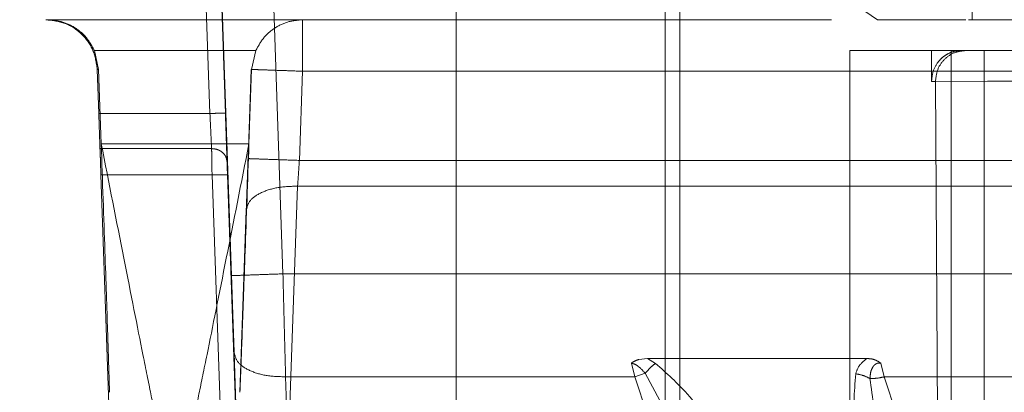
# Model space of a CAD drawing. Units: inches. Extents: x 0.1 to 17.1, y 0.1 to 10.9.
# Drawn here: x 13.9 to 14, y 5 to 5.1 of the extents above; entities that cross this region are included whole.
import ezdxf

# ---------------------------------------------------------------- set-up
doc = ezdxf.new("R2010")
doc.units = ezdxf.units.IN
doc.header["$MEASUREMENT"] = 0
doc.linetypes.add('HIDDEN', pattern=[0.075, 0.05, -0.025])
doc.layers.add('FORMAT', color=7, linetype='Continuous')
doc.styles.add('SLDTEXTSTYLE0', font='TXT', dxfattribs={"width": 0.75})
doc.dimstyles.new('SLDDIMSTYLE1', dxfattribs={"dimtxt": 0.125, "dimasz": 0.13, "dimexe": 0, "dimexo": 0.0625, "dimgap": 0.03125, "dimtad": 0, "dimtih": 1, "dimtoh": 1, "dimlfac": 6, "dimrnd": 1e-09, "dimzin": 12, "dimdsep": 46, "dimtxsty": 'SLDTEXTSTYLE0', "dimsah": 1, "dimcen": 0.09, "dimadec": 0, "dimazin": 3, "dimtfac": 1, "dimtmove": 0, "dimatfit": 0, "dimfxl": 0, "dimfrac": 2, "dimtolj": 1, "dimtzin": 12, "dimarcsym": 0})

# ---------------------------------------------------------------- blocks, each defined once
blk = doc.blocks.new('_D_12')
at = {"layer": 'FORMAT'}
for p, q in [((13.58178, 5.105331), (13.58178, 4.118838)), ((14.572114, 5.105331), (14.572114, 4.118838)), ((13.58178, 4.243838), (13.33178, 4.243838)), ((14.572114, 4.243838), (14.822114, 4.243838)), ((13.835734, 4.242883), (13.797648, 4.242883)), ((13.797648, 4.242883), (13.797648, 4.044446)), ((14.34372, 4.242883), (14.381806, 4.242883)), ((14.381806, 4.242883), (14.381806, 4.044446)), ((13.797648, 4.044446), (13.835734, 4.044446)), ((14.381806, 4.044446), (14.34372, 4.044446))]:
    blk.add_line(p, q, dxfattribs=at)
for points in [[(13.58178, 4.243838), (13.45178, 4.263838), (13.45178, 4.223838)], [(14.572114, 4.243838), (14.702114, 4.223838), (14.702114, 4.263838)]]:
    blk.add_solid(points, dxfattribs=at)
at = {"layer": 'FORMAT', "char_height": 0.125, "attachment_point": 1, "style": 'SLDTEXTSTYLE0'}
for s, insert in [('5.94', (13.928095, 4.429407)), ('150.93', (13.835734, 4.205579))]:
    blk.add_mtext(s, dxfattribs=dict(at, insert=insert))

msp = doc.modelspace()

# ---------------------------------------------------------------- linework, layer by layer
at = {"color": 7, "linetype": 'HIDDEN', "lineweight": 18}
for p, q in [((13.90032, 5.063373), (13.898576, 5.113348)), ((13.901305, 5.063382), (13.899561, 5.113356)), ((13.899658, 5.111411), (13.901696, 5.053042)), ((13.904979, 5.053157), (13.902947, 5.111342)), ((13.942922, 5.069347), (13.908397, 5.093084)), ((13.916036, 5.079423), (13.916036, 5.034644)), ((13.92937, 5.034644), (13.92937, 5.07947)), ((13.948954, 5.069347), (13.948954, 5.078205)), ((13.930308, 4.99356), (13.930308, 5.074137)), ((13.773024, 5.069347), (13.942922, 5.069347)), ((13.906254, 5.069347), (13.889938, 5.069347)), ((13.939974, 5.069347), (13.906228, 5.069347)), ((13.948716, 5.069347), (13.948954, 5.069347)), ((13.948954, 5.069347), (13.956494, 5.069347)), ((13.903247, 5.067379), (13.892945, 5.067379)), ((13.893216, 5.066181), (13.892945, 5.067379)), ((13.902975, 5.066181), (13.903247, 5.067379)), ((13.946369, 5.067379), (13.941157, 5.067379)), ((13.941157, 5.041132), (13.941157, 5.067379)), ((13.94824, 5.067379), (13.946369, 5.067379)), ((13.946369, 5.067379), (13.946369, 5.06541)), ((13.947629, 5.067379), (13.947629, 5.041132)), ((13.948528, 5.067379), (13.94824, 5.067379)), ((13.949734, 5.041132), (13.949734, 5.067379)), ((13.893216, 5.066181), (13.893128, 5.066181)), ((13.893225, 5.063373), (13.893128, 5.066181)), ((13.893216, 5.066181), (13.893382, 5.061442)), ((13.902751, 5.060498), (13.90295, 5.066181)), ((13.902975, 5.066181), (13.90281, 5.061442)), ((13.90295, 5.066181), (13.902975, 5.066181)), ((13.906026, 5.060384), (13.906224, 5.066066)), ((13.983039, 5.066066), (13.906224, 5.066066)), ((13.946369, 5.06541), (13.946618, 5.06541)), ((13.946618, 5.06541), (13.949942, 5.065429)), ((13.946753, 5.043101), (13.946618, 5.06541)), ((13.949942, 5.065429), (13.95563, 5.065445)), ((13.90032, 5.063373), (13.893225, 5.063373)), ((13.893302, 5.061135), (13.900425, 5.061135)), ((13.90281, 5.061442), (13.893382, 5.061442)), ((13.953698, 5.060384), (13.906026, 5.060384)), ((13.894188, 5.035704), (13.893359, 5.059457)), ((13.893359, 5.059457), (13.900453, 5.059457)), ((13.901282, 5.035704), (13.900453, 5.059457)), ((13.902225, 5.036903), (13.901438, 5.059465)), ((13.90591, 5.058743), (13.90527, 5.040804)), ((13.90591, 5.058743), (13.953327, 5.058743)), ((13.902221, 5.045611), (13.902635, 5.057217)), ((13.959863, 5.053157), (13.904979, 5.053157)), ((13.901866, 5.048121), (13.9026, 5.026638)), ((13.927441, 5.046595), (13.927215, 5.047469)), ((13.927695, 5.047698), (13.928231, 5.047762)), ((13.928756, 5.047454), (13.928231, 5.047762)), ((13.928231, 5.047762), (13.942237, 5.047762)), ((13.943126, 5.047469), (13.943352, 5.046595)), ((13.927441, 5.046595), (13.928098, 5.046821)), ((13.931455, 5.040634), (13.928098, 5.046821)), ((13.906058, 5.020158), (13.905149, 5.046595)), ((13.905149, 5.046595), (13.927441, 5.046595)), ((13.927441, 5.046595), (13.936155, 5.020391)), ((13.952144, 5.020158), (13.943352, 5.046595)), ((13.943352, 5.046595), (13.955125, 5.046595)), ((13.90223, 5.045611), (13.902221, 5.045611))]:
    msp.add_line(p, q, dxfattribs=at)
for points, knots in [([(13.893128, 5.066181), (13.893066, 5.066597), (13.892944, 5.067432), (13.892182, 5.068477), (13.891111, 5.069206), (13.890269, 5.0693), (13.889849, 5.069347)], [0, 0, 0, 0, 0.2486426, 0.49923, 0.7502711, 1, 1, 1, 1]), ([(13.942922, 5.069347), (13.943786, 5.069347), (13.945294, 5.069348), (13.946939, 5.069346), (13.94781, 5.069348), (13.94823, 5.069349), (13.948499, 5.069348), (13.948534, 5.069348), (13.948551, 5.069347)], [0, 0, 0, 0, 0.367327, 0.640323, 0.7455, 0.83853, 0.922128, 1, 1, 1, 1]), ([(13.946369, 5.06541), (13.946386, 5.065615), (13.946425, 5.06606), (13.946702, 5.066578), (13.947046, 5.066946), (13.947387, 5.06718), (13.947793, 5.067346), (13.948088, 5.067368), (13.94824, 5.067379)], [0, 0, 0, 0, 0.198333, 0.430563, 0.560039, 0.698102, 0.844756, 1, 1, 1, 1]), ([(13.956638, 5.067379), (13.954747, 5.067379), (13.950955, 5.067379), (13.949338, 5.067379), (13.948528, 5.067379)], [0, 0, 0, 0, 0.498802, 1, 1, 1, 1]), ([(13.893225, 5.063373), (13.893233, 5.063148), (13.893249, 5.062699), (13.89327, 5.062072), (13.893289, 5.061515), (13.893298, 5.061261), (13.893302, 5.061135)], [0, 0, 0, 0, 0.245401, 0.490733, 0.746744, 1, 1, 1, 1]), ([(13.900425, 5.061135), (13.900421, 5.06123), (13.900411, 5.061438), (13.900388, 5.061915), (13.900357, 5.062571), (13.900333, 5.063095), (13.90032, 5.063373)], [0, 0, 0, 0, 0.195779, 0.427757, 0.69586, 1, 1, 1, 1]), ([(13.90141, 5.060304), (13.901404, 5.060475), (13.901393, 5.060816), (13.901367, 5.061571), (13.901338, 5.062436), (13.901316, 5.063066), (13.901305, 5.063382)], [0, 0, 0, 0, 0.24918, 0.499882, 0.749197, 1, 1, 1, 1]), ([(13.893382, 5.061442), (13.893464, 5.059066), (13.893623, 5.054455), (13.893795, 5.049334), (13.893897, 5.046166), (13.893905, 5.045794), (13.893908, 5.045611)], [0, 0, 0, 0, 0.270848, 0.525473, 0.766725, 1, 1, 1, 1]), ([(13.897187, 5.042444), (13.897131, 5.042696), (13.897046, 5.043084), (13.896559, 5.045443), (13.895917, 5.04863), (13.894858, 5.053975), (13.893874, 5.058951), (13.893382, 5.061442)], [0, 0, 0, 0, 0.237591, 0.365597, 0.499584, 0.749493, 1, 1, 1, 1]), ([(13.899109, 5.043137), (13.899143, 5.04328), (13.899216, 5.043586), (13.899613, 5.045468), (13.900258, 5.048616), (13.901331, 5.053979), (13.902316, 5.058953), (13.90281, 5.061442)], [0, 0, 0, 0, 0.129114, 0.275333, 0.428386, 0.713852, 1, 1, 1, 1]), ([(13.90141, 5.060304), (13.901393, 5.060411), (13.901368, 5.060574), (13.901243, 5.060768), (13.901115, 5.060901), (13.900959, 5.061007), (13.900734, 5.061109), (13.900547, 5.061125), (13.900425, 5.061135)], [0, 0, 0, 0, 0.239876, 0.36863, 0.5, 0.63137, 0.760124, 1, 1, 1, 1]), ([(13.90281, 5.061442), (13.902726, 5.059066), (13.902563, 5.054455), (13.902377, 5.049334), (13.902258, 5.046166), (13.90224, 5.045794), (13.90223, 5.045611)], [0, 0, 0, 0, 0.270848, 0.525473, 0.766725, 1, 1, 1, 1]), ([(13.901438, 5.059465), (13.901435, 5.059551), (13.901429, 5.059722), (13.901421, 5.059958), (13.901414, 5.060165), (13.901411, 5.060258), (13.90141, 5.060304)], [0, 0, 0, 0, 0.248574, 0.499965, 0.748612, 1, 1, 1, 1]), ([(13.902635, 5.057217), (13.902654, 5.057735), (13.902691, 5.05877), (13.902731, 5.059922), (13.902751, 5.060498)], [0, 0, 0, 0, 0.49998, 1, 1, 1, 1]), ([(13.901696, 5.053042), (13.901726, 5.052179), (13.901786, 5.050452), (13.901839, 5.048898), (13.901866, 5.048121)], [0, 0, 0, 0, 0.50002, 1, 1, 1, 1]), ([(13.927215, 5.047469), (13.927281, 5.047514), (13.927416, 5.047606), (13.927587, 5.047669), (13.927682, 5.047695), (13.927695, 5.047698)], [0, 0, 0, 0, 0.45304, 0.925071, 1, 1, 1, 1]), ([(13.928098, 5.046821), (13.927967, 5.046966), (13.92778, 5.047174), (13.927469, 5.047397), (13.927296, 5.047446), (13.927215, 5.047469)], [0, 0, 0, 0, 0.5534431, 0.7928327, 1, 1, 1, 1]), ([(13.933159, 5.042026), (13.932453, 5.043222), (13.931305, 5.045168), (13.929465, 5.046818), (13.928756, 5.047454)], [0, 0, 0, 0, 0.614907, 1, 1, 1, 1]), ([(13.942237, 5.047762), (13.942076, 5.047633), (13.941726, 5.047352), (13.941597, 5.046988), (13.941527, 5.046791)], [0, 0, 0, 0, 0.4590429, 1, 1, 1, 1]), ([(13.942237, 5.047762), (13.942405, 5.047751), (13.942733, 5.047729), (13.942998, 5.047554), (13.943126, 5.047469)], [0, 0, 0, 0, 0.513925, 1, 1, 1, 1]), ([(13.943126, 5.047469), (13.943072, 5.047473), (13.94299, 5.047479), (13.942888, 5.047451), (13.942791, 5.047407), (13.942687, 5.04732), (13.942558, 5.047136), (13.942464, 5.046851), (13.942448, 5.046614), (13.94244, 5.046489)], [0, 0, 0, 0, 0.100657, 0.149873, 0.200512, 0.309153, 0.429694, 0.700274, 1, 1, 1, 1]), ([(13.941527, 5.046791), (13.941441, 5.045625), (13.941208, 5.042467), (13.942351, 5.039399), (13.943072, 5.037463)], [0, 0, 0, 0, 0.369384, 1, 1, 1, 1]), ([(13.94244, 5.046489), (13.942295, 5.046559), (13.942005, 5.046698), (13.941686, 5.04676), (13.941527, 5.046791)], [0, 0, 0, 0, 0.5, 1, 1, 1, 1]), ([(13.94244, 5.046489), (13.942602, 5.045271), (13.942977, 5.042458), (13.943931, 5.039716), (13.944472, 5.038161)], [0, 0, 0, 0, 0.432725, 1, 1, 1, 1])]:
    msp.add_open_spline(points, degree=3, knots=knots, dxfattribs=at)
for points in [[(13.889938, 5.069347), (13.890255, 5.069321), (13.890889, 5.069267), (13.891757, 5.068845), (13.892491, 5.068219), (13.892793, 5.067659), (13.892945, 5.067379)], [(13.906254, 5.069347), (13.905937, 5.069321), (13.905303, 5.069267), (13.904435, 5.068845), (13.903701, 5.068219), (13.903399, 5.067659), (13.903247, 5.067379)], [(13.906228, 5.069347), (13.906228, 5.069298), (13.906227, 5.069199), (13.906225, 5.068441), (13.906224, 5.067356), (13.906224, 5.066496), (13.906224, 5.066066)], [(13.946618, 5.06541), (13.946647, 5.065668), (13.946705, 5.066184), (13.947146, 5.066835), (13.947777, 5.06729), (13.948278, 5.067349), (13.948528, 5.067379)], [(13.90295, 5.066181), (13.902998, 5.066179), (13.903096, 5.066176), (13.903852, 5.066149), (13.904935, 5.066111), (13.905794, 5.066081), (13.906224, 5.066066)], [(13.901305, 5.063382), (13.90129, 5.063384), (13.901259, 5.06339), (13.901032, 5.063391), (13.900706, 5.063385), (13.900449, 5.063377), (13.90032, 5.063373)], [(13.893359, 5.059457), (13.893354, 5.059628), (13.893344, 5.059971), (13.89333, 5.060444), (13.893316, 5.060855), (13.893306, 5.061042), (13.893302, 5.061135)], [(13.900425, 5.061135), (13.900428, 5.061042), (13.900432, 5.060855), (13.900439, 5.060444), (13.900446, 5.059971), (13.900451, 5.059628), (13.900453, 5.059457)], [(13.906026, 5.060384), (13.905596, 5.060399), (13.904737, 5.060429), (13.903654, 5.060467), (13.902897, 5.060493), (13.9028, 5.060497), (13.902751, 5.060498)], [(13.906026, 5.060384), (13.906006, 5.060096), (13.905968, 5.05952), (13.90593, 5.059002), (13.90591, 5.058743)], [(13.901438, 5.059465), (13.901423, 5.059468), (13.901393, 5.059474), (13.901165, 5.059474), (13.90084, 5.059469), (13.900582, 5.059461), (13.900453, 5.059457)], [(13.902635, 5.057217), (13.90269, 5.057428), (13.902801, 5.057849), (13.90356, 5.058361), (13.904636, 5.058704), (13.905486, 5.05873), (13.90591, 5.058743)], [(13.901696, 5.053042), (13.901746, 5.053044), (13.901846, 5.053047), (13.902605, 5.053074), (13.90369, 5.053112), (13.90455, 5.053142), (13.904979, 5.053157)], [(13.905149, 5.046595), (13.905121, 5.047631), (13.905065, 5.049702), (13.905008, 5.052005), (13.904979, 5.053157)], [(13.905149, 5.046595), (13.904724, 5.046608), (13.903874, 5.046634), (13.902797, 5.046977), (13.902034, 5.047489), (13.901922, 5.04791), (13.901866, 5.048121)], [(13.928756, 5.047454), (13.928641, 5.047365), (13.928412, 5.047188), (13.928203, 5.046943), (13.928098, 5.046821)], [(13.94244, 5.046489), (13.942584, 5.04649), (13.942874, 5.046491), (13.943193, 5.046561), (13.943352, 5.046595)]]:
    msp.add_open_spline(points, degree=3, dxfattribs=at)

# ---------------------------------------------------------------- dimensions: what is measured, and where the dimension line sits
at = {"layer": 'FORMAT'}
dim = msp.add_linear_dim(base=(14.572114, 4.243838), p1=(13.58178, 5.155331), p2=(14.572114, 5.155331), dimstyle='SLDDIMSTYLE1', dxfattribs=at)
dim.commit()
dim.dimension.update_dxf_attribs({"geometry": '_D_12', "text_midpoint": (14.089727, 4.243838), "dimtype": 160})

doc.saveas('drawing.dxf')
